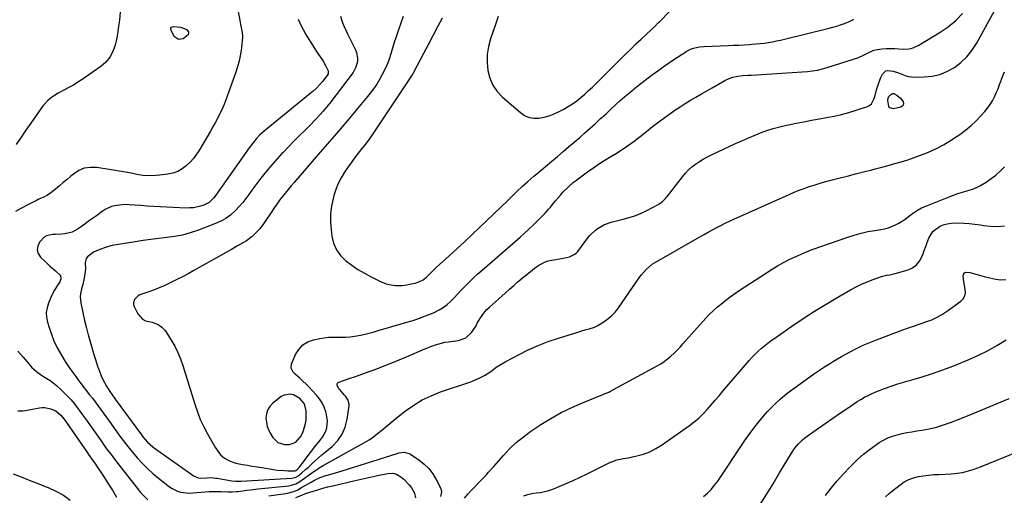
# Model space of a CAD drawing. Units: inches. Extents: x 1841368 to 1846631, y 431670 to 437010.
# Drawn here: x 1842555 to 1843178, y 434867 to 435168 of the extents above; entities that cross this region are included whole.
import ezdxf

# ---------------------------------------------------------------- set-up
doc = ezdxf.new("R2010")
doc.units = ezdxf.units.IN
doc.header["$MEASUREMENT"] = 0
for name, color, linetype in [('1', 7, 'Continuous'), ('7', 7, 'Continuous'), ('8', 7, 'Continuous')]:
    doc.layers.add(name, color=color, linetype=linetype)

msp = doc.modelspace()

# ---------------------------------------------------------------- linework, layer by layer
at = {"layer": '1', "color": 18}
msp.add_polyline3d([(1842732.99, 434904.12, 1844), (1842734.35, 434906.79, 1844), (1842734.91, 434908.22, 1844), (1842736.15, 434912.56, 1844), (1842736.43, 434914.79, 1844), (1842736.55, 434917.06, 1844), (1842736.52, 434920.49, 1844), (1842735.41, 434924.9, 1844), (1842732.45, 434928.45, 1844), (1842728.52, 434930.59, 1844), (1842726.48, 434931.09, 1844), (1842722.61, 434930.56, 1844), (1842720.78, 434929.54, 1844), (1842715.3, 434925.12, 1844), (1842713.51, 434923.2, 1844), (1842712.14, 434921.07, 1844), (1842711.41, 434918.66, 1844), (1842711.09, 434916.04, 1844), (1842711.09, 434915.99, 1844), (1842711.37, 434913.29, 1844), (1842711.92, 434910.67, 1844), (1842712.87, 434908.16, 1844), (1842714.09, 434905.74, 1844), (1842715.36, 434903.65, 1844), (1842718.51, 434900.61, 1844), (1842722.79, 434899.26, 1844), (1842725.99, 434899.26, 1844), (1842730, 434900.83, 1844), (1842732.99, 434904.12, 1844)], dxfattribs=at)
at = {"layer": '7', "color": 18}
for points in [[(1842857.96, 435169.99, 1842), (1842857.13, 435167.43, 1842), (1842856.27, 435164.88, 1842), (1842853.18, 435155.9, 1842), (1842851.87, 435150.96, 1842), (1842851.06, 435145.98, 1842), (1842850.98, 435140.94, 1842), (1842851.39, 435135.85, 1842), (1842852.69, 435131.01, 1842), (1842854.6, 435126.5, 1842), (1842857.41, 435122.5, 1842), (1842860.82, 435118.83, 1842), (1842872.02, 435109.13, 1842), (1842874.7, 435107.38, 1842), (1842877.53, 435106.14, 1842), (1842880.59, 435105.67, 1842), (1842883.79, 435105.72, 1842), (1842887.09, 435106.37, 1842), (1842890.31, 435107.21, 1842), (1842893.43, 435108.36, 1842), (1842896.64, 435109.77, 1842), (1842899.53, 435111.31, 1842), (1842902.35, 435112.96, 1842), (1842905.07, 435114.77, 1842), (1842907.73, 435116.69, 1842), (1842910.29, 435118.74, 1842), (1842912.8, 435120.85, 1842), (1842915.23, 435123.05, 1842), (1842917.6, 435125.32, 1842), (1842938.65, 435146.17, 1842), (1842941.9, 435149.36, 1842), (1842945.16, 435152.54, 1842), (1842948.46, 435155.68, 1842), (1842951.77, 435158.81, 1842), (1842957.87, 435164.52, 1842), (1842958.14, 435164.77, 1842), (1842959.5, 435166.07, 1842), (1842960.03, 435166.6, 1842), (1842978.92, 435186.17, 1842)], [(1842692.66, 435177.71, 1852), (1842695.46, 435162.69, 1852), (1842695.6, 435161.95, 1852), (1842696.09, 435159.77, 1852), (1842696.33, 435157.58, 1852), (1842696.29, 435156.84, 1852), (1842695.56, 435150.1, 1852), (1842694.96, 435146.02, 1852), (1842694.19, 435141.99, 1852), (1842693.12, 435138.02, 1852), (1842691.87, 435134.09, 1852), (1842686.63, 435119.48, 1852), (1842685.54, 435116.61, 1852), (1842684.39, 435113.77, 1852), (1842683.13, 435110.98, 1852), (1842681.8, 435108.22, 1852), (1842680.39, 435105.49, 1852), (1842678.95, 435102.78, 1852), (1842677.46, 435100.1, 1852), (1842675.94, 435097.43, 1852), (1842669.02, 435085.54, 1852), (1842667.22, 435082.78, 1852), (1842665.26, 435080.16, 1852), (1842663.04, 435077.74, 1852), (1842660.66, 435075.47, 1852), (1842658.03, 435073.57, 1852), (1842655.25, 435072, 1852), (1842652.24, 435070.94, 1852), (1842649.08, 435070.22, 1852), (1842643.9, 435069.5, 1852), (1842641.71, 435069.28, 1852), (1842637.31, 435069.17, 1852), (1842633.17, 435069.46, 1852), (1842629.49, 435070.02, 1852), (1842625.85, 435070.86, 1852), (1842624.63, 435071.1, 1852), (1842623.4, 435071.31, 1852), (1842604.02, 435074.44, 1852), (1842600.01, 435074.54, 1852), (1842596.18, 435074, 1852), (1842592.62, 435072.48, 1852), (1842589.25, 435070.31, 1852), (1842587.65, 435068.95, 1852), (1842585.23, 435066.9, 1852), (1842582.81, 435064.85, 1852), (1842580.38, 435062.8, 1852), (1842577.95, 435060.77, 1852), (1842575.08, 435058.37, 1852), (1842572.96, 435056.89, 1852), (1842570.62, 435055.78, 1852), (1842568.21, 435054.78, 1852), (1842567.02, 435054.23, 1852), (1842565.85, 435053.65, 1852), (1842560.39, 435050.8, 1852), (1842556.52, 435048.74, 1852), (1842552.68, 435046.62, 1852)], [(1842758.23, 435170.12, 1848), (1842759.13, 435167.26, 1848), (1842760.14, 435164.45, 1848), (1842761.31, 435161.71, 1848), (1842762.59, 435159, 1848), (1842767.74, 435148.89, 1848), (1842768.44, 435147.11, 1848), (1842769.08, 435143.43, 1848), (1842769.01, 435141.52, 1848), (1842768.04, 435137.82, 1848), (1842767.19, 435136.12, 1848), (1842766.17, 435134.49, 1848), (1842755.6, 435120.31, 1848), (1842751.52, 435115.1, 1848), (1842747.29, 435110.02, 1848), (1842742.83, 435105.14, 1848), (1842738.21, 435100.4, 1848), (1842735.84, 435098.08, 1848), (1842732.31, 435094.58, 1848), (1842728.8, 435091.06, 1848), (1842725.33, 435087.51, 1848), (1842721.89, 435083.93, 1848), (1842721.21, 435083.22, 1848), (1842718.17, 435079.94, 1848), (1842715.19, 435076.6, 1848), (1842712.3, 435073.18, 1848), (1842709.47, 435069.71, 1848), (1842707.92, 435067.74, 1848), (1842705.95, 435065.19, 1848), (1842704, 435062.61, 1848), (1842702.11, 435060, 1848), (1842700.25, 435057.36, 1848), (1842698.35, 435054.76, 1848), (1842696.36, 435052.23, 1848), (1842694.23, 435049.82, 1848), (1842692.01, 435047.48, 1848), (1842688.57, 435044.38, 1848), (1842685.64, 435042.21, 1848), (1842682.47, 435040.44, 1848), (1842679.12, 435038.93, 1848), (1842667.83, 435034.65, 1848), (1842663.06, 435033.06, 1848), (1842658.24, 435031.73, 1848), (1842653.32, 435030.77, 1848), (1842648.34, 435030.07, 1848), (1842643.32, 435029.52, 1848), (1842638.32, 435028.91, 1848), (1842633.32, 435028.21, 1848), (1842628.33, 435027.45, 1848), (1842616.36, 435025.52, 1848), (1842613.86, 435025.04, 1848), (1842611.39, 435024.46, 1848), (1842608.96, 435023.73, 1848), (1842606.56, 435022.89, 1848), (1842604.85, 435022.24, 1848), (1842601.9, 435020.88, 1848), (1842598.09, 435018.05, 1848), (1842597.29, 435016.84, 1848), (1842596.76, 435013.93, 1848), (1842596.82, 435010.28, 1848), (1842596.67, 435008.57, 1848), (1842595.99, 435004.41, 1848), (1842595.19, 435000.46, 1848), (1842594.7, 434998.51, 1848), (1842593.77, 434994.62, 1848), (1842593.56, 434992.67, 1848), (1842593.91, 434988.75, 1848), (1842595.21, 434982.71, 1848), (1842596.34, 434977.74, 1848), (1842597.54, 434972.78, 1848), (1842598.84, 434967.85, 1848), (1842600.21, 434962.94, 1848), (1842602.14, 434956.28, 1848), (1842602.95, 434953.58, 1848), (1842603.81, 434950.89, 1848), (1842604.73, 434948.22, 1848), (1842605.68, 434945.57, 1848), (1842606.87, 434942.59, 1848), (1842607.87, 434940.39, 1848), (1842610.19, 434936.15, 1848), (1842612.29, 434932.74, 1848), (1842613.72, 434930.63, 1848), (1842615.23, 434928.56, 1848), (1842615.73, 434927.88, 1848), (1842632.26, 434905.35, 1848), (1842633.16, 434904.16, 1848), (1842636.1, 434900.78, 1848), (1842639.43, 434897.79, 1848), (1842640.62, 434896.9, 1848), (1842665.63, 434879.31, 1848), (1842666.23, 434878.95, 1848), (1842668.15, 434878.2, 1848), (1842669.53, 434878.01, 1848), (1842673.65, 434878.24, 1848), (1842676.5, 434878.31, 1848), (1842679.35, 434878.08, 1848), (1842680.3, 434877.95, 1848), (1842681.24, 434877.8, 1848), (1842689.6, 434876.29, 1848), (1842691.74, 434876.03, 1848), (1842693.9, 434875.99, 1848), (1842694.62, 434876.01, 1848), (1842695.34, 434876.04, 1848), (1842727.52, 434878.01, 1848), (1842730.09, 434878.64, 1848), (1842731.43, 434879.48, 1848), (1842733.47, 434881.17, 1848), (1842736.31, 434883.58, 1848), (1842737.7, 434884.82, 1848), (1842740.36, 434887.24, 1848), (1842742.38, 434889.07, 1848), (1842744.42, 434890.88, 1848), (1842746.49, 434892.66, 1848), (1842748.57, 434894.43, 1848), (1842752.96, 434898.1, 1848), (1842756.46, 434901.77, 1848), (1842759.33, 434905.79, 1848), (1842761.24, 434910.33, 1848), (1842762.52, 434915.24, 1848), (1842763.74, 434923.69, 1848), (1842763.78, 434924.64, 1848), (1842763.06, 434927.34, 1848), (1842761.44, 434929.78, 1848), (1842760.82, 434930.54, 1848), (1842757.51, 434934.33, 1848), (1842757.07, 434934.91, 1848), (1842756.2, 434936.86, 1848), (1842756.2, 434937.48, 1848), (1842756.35, 434938.01, 1848), (1842756.72, 434938.42, 1848), (1842757.24, 434938.75, 1848), (1842763.82, 434940.96, 1848), (1842767.79, 434942.31, 1848), (1842771.76, 434943.69, 1848), (1842775.71, 434945.12, 1848), (1842779.65, 434946.57, 1848), (1842781.25, 434947.17, 1848), (1842785.97, 434948.98, 1848), (1842790.67, 434950.83, 1848), (1842795.35, 434952.75, 1848), (1842800.01, 434954.72, 1848), (1842811.66, 434959.74, 1848), (1842816.06, 434961.46, 1848), (1842818.31, 434962.21, 1848), (1842820.57, 434962.89, 1848), (1842824.22, 434963.91, 1848), (1842826.53, 434964.24, 1848), (1842827.93, 434964.39, 1848), (1842833, 434965.12, 1848), (1842837.55, 434966.76, 1848), (1842841.09, 434970.05, 1848), (1842843.73, 434973.73, 1848), (1842844.05, 434974.26, 1848), (1842844.79, 434975.97, 1848), (1842846.77, 434979.27, 1848), (1842849.34, 434982.9, 1848), (1842850.83, 434984.54, 1848), (1842852.42, 434986.1, 1848), (1842862.47, 434995.07, 1848), (1842865.19, 434997.48, 1848), (1842867.93, 434999.88, 1848), (1842870.68, 435002.26, 1848), (1842873.44, 435004.63, 1848), (1842877.11, 435007.71, 1848), (1842881.03, 435010.75, 1848), (1842883.03, 435012.21, 1848), (1842887.3, 435014.55, 1848), (1842889.6, 435015.31, 1848), (1842891.98, 435015.88, 1848), (1842899.43, 435017.12, 1848), (1842903.15, 435018, 1848), (1842906.54, 435019.57, 1848), (1842907.47, 435020.38, 1848), (1842908.3, 435021.31, 1848), (1842914.81, 435029.93, 1848), (1842916.26, 435031.67, 1848), (1842919.52, 435034.77, 1848), (1842921.33, 435036.13, 1848), (1842925.26, 435038.32, 1848), (1842929.52, 435039.78, 1848), (1842937.15, 435041.67, 1848), (1842940.86, 435042.72, 1848), (1842944.5, 435043.95, 1848), (1842948.05, 435045.43, 1848), (1842951.53, 435047.07, 1848), (1842959.72, 435051.3, 1848), (1842961.97, 435052.86, 1848), (1842963.85, 435054.88, 1848), (1842964.44, 435055.59, 1848), (1842965.02, 435056.32, 1848), (1842974.53, 435068.58, 1848), (1842976.41, 435070.8, 1848), (1842978.41, 435072.88, 1848), (1842980.59, 435074.79, 1848), (1842982.89, 435076.56, 1848), (1842985.31, 435078.18, 1848), (1842987.79, 435079.71, 1848), (1842990.35, 435081.11, 1848), (1842992.95, 435082.41, 1848), (1843008.16, 435089.56, 1848), (1843012.07, 435091.35, 1848), (1843016, 435093.08, 1848), (1843019.96, 435094.73, 1848), (1843023.95, 435096.32, 1848), (1843027.98, 435097.77, 1848), (1843032.06, 435099.09, 1848), (1843036.19, 435100.2, 1848), (1843040.37, 435101.18, 1848), (1843041.69, 435101.45, 1848), (1843046.56, 435102.44, 1848), (1843051.44, 435103.41, 1848), (1843056.32, 435104.33, 1848), (1843061.21, 435105.22, 1848), (1843065.74, 435106.03, 1848), (1843070.48, 435106.97, 1848), (1843075.19, 435108.04, 1848), (1843079.86, 435109.3, 1848), (1843084.5, 435110.68, 1848), (1843091.58, 435112.94, 1848), (1843092.56, 435113.39, 1848), (1843094.12, 435114.74, 1848), (1843095.61, 435117.7, 1848), (1843096.41, 435119.98, 1848), (1843097.43, 435123.46, 1848), (1843098.32, 435126.69, 1848), (1843099.95, 435130.94, 1848), (1843101.09, 435133.38, 1848), (1843103.16, 435135.5, 1848), (1843104.55, 435135.86, 1848), (1843107.84, 435135.43, 1848), (1843111.22, 435134.3, 1848), (1843115.45, 435132.57, 1848), (1843117.45, 435132, 1848), (1843121.62, 435131.59, 1848), (1843127.56, 435131.67, 1848), (1843132.53, 435132.17, 1848), (1843137.33, 435133.22, 1848), (1843141.88, 435135.08, 1848), (1843146.26, 435137.48, 1848), (1843146.6, 435137.71, 1848), (1843150.73, 435140.92, 1848), (1843154.49, 435144.47, 1848), (1843157.72, 435148.51, 1848), (1843160.58, 435152.89, 1848), (1843175.68, 435180.09, 1848)], [(1842618.82, 435172.58, 1854), (1842618.35, 435167.68, 1854), (1842617.9, 435163.92, 1854), (1842617.36, 435160.18, 1854), (1842616.67, 435156.46, 1854), (1842615.64, 435151.71, 1854), (1842614.24, 435147.78, 1854), (1842612.35, 435144.19, 1854), (1842609.71, 435141.1, 1854), (1842606.58, 435138.34, 1854), (1842594.79, 435130.1, 1854), (1842592.08, 435128.3, 1854), (1842589.32, 435126.58, 1854), (1842586.48, 435124.99, 1854), (1842583.6, 435123.48, 1854), (1842579.6, 435121.43, 1854), (1842577.87, 435120.41, 1854), (1842574.58, 435118.09, 1854), (1842573.06, 435116.78, 1854), (1842570.32, 435113.87, 1854), (1842569.1, 435112.27, 1854), (1842562.36, 435102.54, 1854), (1842559.27, 435098.06, 1854), (1842556.19, 435093.56, 1854), (1842553.12, 435089.06, 1854)], [(1842797.84, 435170.03, 1846), (1842796.32, 435165.74, 1846), (1842794.84, 435161.44, 1846), (1842793.42, 435157.11, 1846), (1842792.06, 435152.78, 1846), (1842790.1, 435146.41, 1846), (1842788.99, 435142.92, 1846), (1842788.2, 435140.61, 1846), (1842786.73, 435137.26, 1846), (1842784.64, 435133.16, 1846), (1842782.95, 435130.09, 1846), (1842781.13, 435127.09, 1846), (1842779.12, 435124.22, 1846), (1842777, 435121.43, 1846), (1842775.29, 435119.33, 1846), (1842772.2, 435115.56, 1846), (1842769.1, 435111.81, 1846), (1842765.98, 435108.07, 1846), (1842762.84, 435104.34, 1846), (1842755.65, 435095.86, 1846), (1842754.23, 435094.19, 1846), (1842752.8, 435092.53, 1846), (1842749.9, 435089.23, 1846), (1842746.99, 435085.94, 1846), (1842745.55, 435084.29, 1846), (1842744.11, 435082.64, 1846), (1842728.86, 435065.03, 1846), (1842726.98, 435062.81, 1846), (1842725.11, 435060.57, 1846), (1842723.29, 435058.3, 1846), (1842721.5, 435056.01, 1846), (1842719.75, 435053.68, 1846), (1842718.03, 435051.33, 1846), (1842716.35, 435048.94, 1846), (1842714.71, 435046.54, 1846), (1842709.95, 435039.4, 1846), (1842707.23, 435035.75, 1846), (1842704.13, 435032.41, 1846), (1842702.44, 435030.88, 1846), (1842698.81, 435028.16, 1846), (1842696.88, 435026.96, 1846), (1842693.18, 435024.85, 1846), (1842689.34, 435022.67, 1846), (1842685.5, 435020.49, 1846), (1842681.66, 435018.33, 1846), (1842677.81, 435016.17, 1846), (1842665.41, 435009.24, 1846), (1842661.83, 435007.28, 1846), (1842658.23, 435005.37, 1846), (1842654.6, 435003.53, 1846), (1842650.94, 435001.73, 1846), (1842647.04, 434999.92, 1846), (1842643.51, 434998.38, 1846), (1842639.94, 434996.95, 1846), (1842636.34, 434995.6, 1846), (1842631.39, 434993.83, 1846), (1842630.32, 434993.32, 1846), (1842627.85, 434990.89, 1846), (1842627.24, 434988.75, 1846), (1842627.37, 434987.67, 1846), (1842627.71, 434986.58, 1846), (1842630.05, 434981.89, 1846), (1842632.91, 434978.51, 1846), (1842634.84, 434977.5, 1846), (1842639.04, 434976.55, 1846), (1842642.91, 434975.2, 1846), (1842645.3, 434973.47, 1846), (1842646.95, 434971.7, 1846), (1842647.66, 434970.72, 1846), (1842651.16, 434965.28, 1846), (1842653.41, 434961.45, 1846), (1842655.43, 434957.51, 1846), (1842657.12, 434953.43, 1846), (1842658.59, 434949.24, 1846), (1842666.04, 434924.8, 1846), (1842667.69, 434919.95, 1846), (1842669.55, 434915.18, 1846), (1842671.72, 434910.54, 1846), (1842674.09, 434905.99, 1846), (1842677.41, 434900.11, 1846), (1842678.3, 434898.58, 1846), (1842679.23, 434897.08, 1846), (1842681.23, 434894.17, 1846), (1842682.35, 434892.83, 1846), (1842684.95, 434890.58, 1846), (1842686.69, 434889.52, 1846), (1842688.4, 434888.72, 1846), (1842691.98, 434887.51, 1846), (1842696.23, 434886.69, 1846), (1842699.32, 434886.17, 1846), (1842702.4, 434885.65, 1846), (1842705.49, 434885.14, 1846), (1842708.57, 434884.63, 1846), (1842715.81, 434883.44, 1846), (1842718.12, 434883.12, 1846), (1842722.77, 434882.75, 1846), (1842725.1, 434882.69, 1846), (1842729.65, 434882.7, 1846), (1842730.03, 434882.79, 1846), (1842730.91, 434883.46, 1846), (1842731.52, 434884.08, 1846), (1842731.81, 434884.41, 1846), (1842732.08, 434884.74, 1846), (1842739.97, 434895.11, 1846), (1842742.74, 434898.64, 1846), (1842745.65, 434902.17, 1846), (1842746.94, 434903.92, 1846), (1842748.88, 434907.74, 1846), (1842749.54, 434909.8, 1846), (1842750.02, 434914.07, 1846), (1842749.38, 434918.32, 1846), (1842748.9, 434920, 1846), (1842747.87, 434922.86, 1846), (1842746.59, 434925.58, 1846), (1842744.96, 434928.1, 1846), (1842743.08, 434930.48, 1846), (1842740.39, 434933.44, 1846), (1842738.48, 434935.48, 1846), (1842736.52, 434937.47, 1846), (1842734.5, 434939.4, 1846), (1842732.43, 434941.27, 1846), (1842729.64, 434943.72, 1846), (1842728.37, 434945.08, 1846), (1842727.12, 434947.53, 1846), (1842727.32, 434950.12, 1846), (1842729.8, 434956.09, 1846), (1842731.83, 434959.43, 1846), (1842734.33, 434962.21, 1846), (1842737.52, 434964.14, 1846), (1842741.18, 434965.51, 1846), (1842745.26, 434966.36, 1846), (1842747.97, 434966.81, 1846), (1842750.69, 434967.11, 1846), (1842753.42, 434967.19, 1846), (1842756.16, 434967.12, 1846), (1842758.91, 434967.04, 1846), (1842761.65, 434967.1, 1846), (1842764.38, 434967.35, 1846), (1842768.59, 434968.02, 1846), (1842772.03, 434968.72, 1846), (1842775.45, 434969.49, 1846), (1842778.85, 434970.38, 1846), (1842783.42, 434971.72, 1846), (1842787.39, 434972.92, 1846), (1842791.36, 434974.09, 1846), (1842795.34, 434975.23, 1846), (1842799.33, 434976.34, 1846), (1842800.21, 434976.58, 1846), (1842804.21, 434977.77, 1846), (1842808.18, 434979.07, 1846), (1842812.08, 434980.55, 1846), (1842815.94, 434982.13, 1846), (1842817.93, 434983, 1846), (1842820.66, 434984.39, 1846), (1842823.27, 434985.96, 1846), (1842825.67, 434987.83, 1846), (1842827.95, 434989.89, 1846), (1842830.11, 434992.1, 1846), (1842832.27, 434994.32, 1846), (1842834.42, 434996.55, 1846), (1842836.55, 434998.79, 1846), (1842837.29, 434999.57, 1846), (1842839.83, 435002.17, 1846), (1842842.41, 435004.71, 1846), (1842845.07, 435007.17, 1846), (1842847.78, 435009.59, 1846), (1842871.85, 435030.4, 1846), (1842874.58, 435032.81, 1846), (1842877.28, 435035.25, 1846), (1842879.93, 435037.75, 1846), (1842882.55, 435040.28, 1846), (1842885.27, 435042.97, 1846), (1842887.67, 435045.46, 1846), (1842889.93, 435048.08, 1846), (1842891.04, 435049.42, 1846), (1842893.25, 435052.09, 1846), (1842894.36, 435053.42, 1846), (1842897.44, 435057.03, 1846), (1842898.99, 435058.74, 1846), (1842902.27, 435062.01, 1846), (1842905.74, 435065.07, 1846), (1842907.55, 435066.52, 1846), (1842909.4, 435067.92, 1846), (1842914.45, 435071.6, 1846), (1842918.58, 435074.52, 1846), (1842922.78, 435077.35, 1846), (1842927.06, 435080.06, 1846), (1842931.39, 435082.68, 1846), (1842931.51, 435082.74, 1846), (1842935.76, 435085.36, 1846), (1842939.92, 435088.11, 1846), (1842943.95, 435091.05, 1846), (1842947.88, 435094.12, 1846), (1842951.78, 435097.26, 1846), (1842955.71, 435100.34, 1846), (1842959.7, 435103.35, 1846), (1842963.73, 435106.31, 1846), (1842966.61, 435108.38, 1846), (1842969.83, 435110.63, 1846), (1842973.09, 435112.82, 1846), (1842976.4, 435114.93, 1846), (1842979.75, 435116.98, 1846), (1842983.14, 435118.97, 1846), (1842986.54, 435120.94, 1846), (1842989.94, 435122.9, 1846), (1842993.36, 435124.83, 1846), (1843001.46, 435129.39, 1846), (1843003.07, 435130.2, 1846), (1843006.41, 435131.46, 1846), (1843009.55, 435132.19, 1846), (1843012.79, 435132.63, 1846), (1843016.06, 435132.77, 1846), (1843017.15, 435132.82, 1846), (1843018.25, 435132.88, 1846), (1843040.67, 435134.21, 1846), (1843043.9, 435134.42, 1846), (1843047.14, 435134.64, 1846), (1843050.37, 435134.89, 1846), (1843053.6, 435135.16, 1846), (1843056.81, 435135.55, 1846), (1843059.99, 435136.07, 1846), (1843063.13, 435136.8, 1846), (1843066.24, 435137.68, 1846), (1843083.36, 435143.09, 1846), (1843085.5, 435143.84, 1846), (1843089.64, 435145.69, 1846), (1843091.64, 435146.78, 1846), (1843095.73, 435148.6, 1846), (1843097.89, 435149.12, 1846), (1843100.95, 435149.51, 1846), (1843103.59, 435149.65, 1846), (1843106.23, 435149.71, 1846), (1843108.87, 435149.64, 1846), (1843111.51, 435149.48, 1846), (1843114.2, 435149.26, 1846), (1843118.03, 435149.49, 1846), (1843120.52, 435150.18, 1846), (1843124.03, 435151.83, 1846), (1843137.68, 435159.97, 1846), (1843142.79, 435163.49, 1846), (1843147.52, 435167.39, 1846), (1843151.71, 435171.88, 1846)], [(1842661.86, 435158.36, 1854), (1842658.64, 435155.86, 1854), (1842655.66, 435155.31, 1854), (1842653.28, 435157.17, 1854), (1842650.97, 435161.56, 1854), (1842650.87, 435162.46, 1854), (1842651.4, 435163.19, 1854), (1842652.41, 435163.62, 1854), (1842657.2, 435163.28, 1854), (1842660.72, 435161.65, 1854), (1842661.99, 435160.16, 1854), (1842662.13, 435159.25, 1854), (1842661.86, 435158.36, 1854)], [(1842822.48, 435168.96, 1844), (1842819.58, 435163.33, 1844), (1842816.66, 435157.71, 1844), (1842813.73, 435152.1, 1844), (1842810.79, 435146.49, 1844), (1842804.44, 435134.44, 1844), (1842804.25, 435134.09, 1844), (1842803.27, 435132.36, 1844), (1842802.84, 435131.7, 1844), (1842781.76, 435100.18, 1844), (1842779.16, 435096.4, 1844), (1842776.5, 435092.66, 1844), (1842773.75, 435088.99, 1844), (1842770.94, 435085.37, 1844), (1842770.3, 435084.57, 1844), (1842767.8, 435081.35, 1844), (1842765.36, 435078.08, 1844), (1842763, 435074.76, 1844), (1842760.69, 435071.4, 1844), (1842758.62, 435067.92, 1844), (1842756.78, 435064.33, 1844), (1842755.31, 435060.58, 1844), (1842754.08, 435056.72, 1844), (1842753.59, 435054.87, 1844), (1842752.6, 435049.99, 1844), (1842751.99, 435045.08, 1844), (1842751.94, 435040.13, 1844), (1842752.28, 435035.16, 1844), (1842752.79, 435031.06, 1844), (1842753.91, 435026.59, 1844), (1842755.63, 435022.45, 1844), (1842758.26, 435018.82, 1844), (1842761.49, 435015.54, 1844), (1842765.33, 435012.67, 1844), (1842769.27, 435009.97, 1844), (1842773.38, 435007.54, 1844), (1842777.59, 435005.27, 1844), (1842783.58, 435002.31, 1844), (1842787.24, 435000.84, 1844), (1842789.14, 435000.35, 1844), (1842793.04, 434999.78, 1844), (1842796.96, 434999.85, 1844), (1842798.91, 435000.12, 1844), (1842804.16, 435001.09, 1844), (1842805.42, 435001.37, 1844), (1842807.87, 435002.14, 1844), (1842810.52, 435003.35, 1844), (1842812.76, 435005.07, 1844), (1842814.75, 435007.12, 1844), (1842817.99, 435010.41, 1844), (1842818.8, 435011.17, 1844), (1842826.93, 435018.48, 1844), (1842831.8, 435022.91, 1844), (1842836.64, 435027.37, 1844), (1842841.44, 435031.87, 1844), (1842846.2, 435036.41, 1844), (1842864.02, 435053.54, 1844), (1842867.55, 435056.94, 1844), (1842869.9, 435059.2, 1844), (1842873.47, 435062.55, 1844), (1842876.7, 435065.51, 1844), (1842878.6, 435067.21, 1844), (1842880.52, 435068.88, 1844), (1842882.46, 435070.53, 1844), (1842891.89, 435078.48, 1844), (1842895.46, 435081.49, 1844), (1842899.02, 435084.5, 1844), (1842902.57, 435087.53, 1844), (1842906.13, 435090.55, 1844), (1842909.56, 435093.48, 1844), (1842912.92, 435096.39, 1844), (1842916.26, 435099.33, 1844), (1842919.56, 435102.31, 1844), (1842922.83, 435105.32, 1844), (1842923.52, 435105.96, 1844), (1842926.43, 435108.66, 1844), (1842929.36, 435111.36, 1844), (1842932.29, 435114.05, 1844), (1842935.23, 435116.73, 1844), (1842938.21, 435119.36, 1844), (1842941.23, 435121.95, 1844), (1842944.32, 435124.46, 1844), (1842947.44, 435126.92, 1844), (1842955.62, 435133.19, 1844), (1842958.94, 435135.66, 1844), (1842962.29, 435138.08, 1844), (1842965.71, 435140.41, 1844), (1842969.16, 435142.69, 1844), (1842974.4, 435146.04, 1844), (1842975.27, 435146.6, 1844), (1842977.01, 435147.69, 1844), (1842979.7, 435149.17, 1844), (1842981.63, 435149.85, 1844), (1842985.4, 435150.71, 1844), (1842988.35, 435150.99, 1844), (1843003.59, 435151.56, 1844), (1843006.97, 435151.7, 1844), (1843010.35, 435151.86, 1844), (1843013.73, 435152.04, 1844), (1843017.1, 435152.25, 1844), (1843018.7, 435152.35, 1844), (1843021.27, 435152.56, 1844), (1843023.84, 435152.82, 1844), (1843026.39, 435153.16, 1844), (1843028.94, 435153.55, 1844), (1843031.48, 435154.01, 1844), (1843034.01, 435154.5, 1844), (1843036.53, 435155.04, 1844), (1843039.04, 435155.63, 1844), (1843067.32, 435162.48, 1844), (1843069.79, 435163.13, 1844), (1843072.23, 435163.85, 1844), (1843074.64, 435164.68, 1844), (1843077.03, 435165.57, 1844), (1843081.07, 435167.19, 1844), (1843083.06, 435168.22, 1844)], [(1842836.71, 434865.34, 1852), (1842838.9, 434867.88, 1852), (1842841.16, 434870.35, 1852), (1842843.69, 434873.01, 1852), (1842845.35, 434874.74, 1852), (1842847, 434876.48, 1852), (1842850.32, 434879.95, 1852), (1842851.97, 434881.69, 1852), (1842855.19, 434885.25, 1852), (1842856.77, 434887.05, 1852), (1842861.27, 434892.28, 1852), (1842865.24, 434896.54, 1852), (1842869.43, 434900.55, 1852), (1842873.93, 434904.2, 1852), (1842878.65, 434907.62, 1852), (1842884.99, 434911.83, 1852), (1842891.34, 434915.76, 1852), (1842897.82, 434919.42, 1852), (1842904.52, 434922.68, 1852), (1842911.36, 434925.67, 1852), (1842924.14, 434930.79, 1852), (1842924.7, 434931.01, 1852), (1842928, 434932.42, 1852), (1842928.54, 434932.7, 1852), (1842958.49, 434948.91, 1852), (1842960.82, 434950.28, 1852), (1842963.08, 434951.77, 1852), (1842965.22, 434953.42, 1852), (1842967.28, 434955.17, 1852), (1842969.26, 434957.04, 1852), (1842971.2, 434958.94, 1852), (1842973.08, 434960.9, 1852), (1842974.92, 434962.9, 1852), (1842989.44, 434979.12, 1852), (1842991.79, 434981.62, 1852), (1842994.22, 434984.03, 1852), (1842996.77, 434986.32, 1852), (1842999.4, 434988.53, 1852), (1843002.12, 434990.63, 1852), (1843004.87, 434992.68, 1852), (1843007.68, 434994.66, 1852), (1843010.52, 434996.59, 1852), (1843027.74, 435007.92, 1852), (1843031.25, 435010.14, 1852), (1843034.8, 435012.28, 1852), (1843038.43, 435014.29, 1852), (1843042.11, 435016.22, 1852), (1843045.85, 435018.02, 1852), (1843049.64, 435019.71, 1852), (1843053.49, 435021.27, 1852), (1843057.38, 435022.72, 1852), (1843079.12, 435030.39, 1852), (1843083.32, 435031.74, 1852), (1843087.56, 435032.93, 1852), (1843091.86, 435033.88, 1852), (1843096.2, 435034.67, 1852), (1843100.15, 435035.28, 1852), (1843102.51, 435035.75, 1852), (1843104.84, 435036.35, 1852), (1843109.33, 435038.09, 1852), (1843111.48, 435039.2, 1852), (1843115.54, 435041.78, 1852), (1843118.38, 435044.01, 1852), (1843120.78, 435045.82, 1852), (1843123.28, 435047.46, 1852), (1843125.92, 435048.86, 1852), (1843128.66, 435050.09, 1852), (1843143.32, 435055.9, 1852), (1843146.09, 435056.95, 1852), (1843148.89, 435057.92, 1852), (1843151.71, 435058.8, 1852), (1843154.56, 435059.62, 1852), (1843157.37, 435060.51, 1852), (1843160.1, 435061.56, 1852), (1843162.74, 435062.85, 1852), (1843166.75, 435065.22, 1852), (1843169.89, 435067.38, 1852), (1843172.89, 435069.69, 1852), (1843175.7, 435072.24, 1852), (1843178.38, 435074.95, 1852)], [(1842874.27, 434866.83, 1854), (1842876.73, 434867.67, 1854), (1842879.26, 434868.23, 1854), (1842882.04, 434868.6, 1854), (1842884.74, 434868.94, 1854), (1842887.39, 434869.44, 1854), (1842890, 434870.18, 1854), (1842892.56, 434871.08, 1854), (1842896.5, 434872.68, 1854), (1842900.98, 434874.56, 1854), (1842905.42, 434876.51, 1854), (1842909.83, 434878.56, 1854), (1842914.2, 434880.67, 1854), (1842928.97, 434888.01, 1854), (1842930.3, 434888.6, 1854), (1842933.03, 434889.49, 1854), (1842937.31, 434890.31, 1854), (1842938.74, 434890.59, 1854), (1842940.16, 434890.89, 1854), (1842945.8, 434892.09, 1854), (1842949.94, 434893.24, 1854), (1842953.94, 434894.7, 1854), (1842957.74, 434896.64, 1854), (1842961.39, 434898.89, 1854), (1842978.95, 434911.24, 1854), (1842981.98, 434913.54, 1854), (1842984.89, 434915.99, 1854), (1842987.62, 434918.63, 1854), (1842990.22, 434921.42, 1854), (1842992.73, 434924.32, 1854), (1842995.23, 434927.21, 1854), (1842997.72, 434930.11, 1854), (1843000.22, 434933.02, 1854), (1843016.86, 434952.44, 1854), (1843018.66, 434954.44, 1854), (1843020.51, 434956.38, 1854), (1843022.44, 434958.24, 1854), (1843024.44, 434960.04, 1854), (1843026.5, 434961.76, 1854), (1843028.6, 434963.43, 1854), (1843030.75, 434965.04, 1854), (1843032.94, 434966.6, 1854), (1843043.82, 434974.09, 1854), (1843050.95, 434978.88, 1854), (1843058.16, 434983.54, 1854), (1843065.47, 434988.04, 1854), (1843072.86, 434992.42, 1854), (1843080.92, 434997.07, 1854), (1843084.38, 434998.94, 1854), (1843087.89, 435000.68, 1854), (1843091.49, 435002.22, 1854), (1843095.15, 435003.64, 1854), (1843100.48, 435005.54, 1854), (1843103.67, 435006.35, 1854), (1843105.86, 435006.65, 1854), (1843109.09, 435007.35, 1854), (1843117.29, 435009.74, 1854), (1843120.21, 435011.08, 1854), (1843122.73, 435012.84, 1854), (1843124.64, 435015.25, 1854), (1843126.56, 435019.26, 1854), (1843127.52, 435021.89, 1854), (1843128.49, 435024.51, 1854), (1843129.49, 435027.11, 1854), (1843130.51, 435029.71, 1854), (1843131.85, 435032.28, 1854), (1843133.3, 435034.25, 1854), (1843137.24, 435037.2, 1854), (1843139.61, 435038.17, 1854), (1843142.03, 435038.9, 1854), (1843144.53, 435039.28, 1854), (1843148.98, 435039.39, 1854), (1843152.51, 435039.25, 1854), (1843156.04, 435039.01, 1854), (1843159.55, 435038.6, 1854), (1843163.05, 435038.08, 1854), (1843165.03, 435037.75, 1854), (1843169.5, 435037.24, 1854), (1843173.97, 435037.09, 1854), (1843178.43, 435037.45, 1854)], [(1842987.91, 434866.35, 1856), (1842990.44, 434868.56, 1856), (1842992.81, 434870.9, 1856), (1842994.96, 434873.46, 1856), (1842996.96, 434876.16, 1856), (1843014.55, 434902.39, 1856), (1843017.79, 434907, 1856), (1843021.15, 434911.5, 1856), (1843024.71, 434915.85, 1856), (1843028.4, 434920.1, 1856), (1843032.31, 434924.13, 1856), (1843036.38, 434927.98, 1856), (1843040.69, 434931.55, 1856), (1843045.17, 434934.94, 1856), (1843057.53, 434943.65, 1856), (1843060, 434945.37, 1856), (1843062.49, 434947.06, 1856), (1843065.01, 434948.72, 1856), (1843067.54, 434950.35, 1856), (1843070.11, 434951.93, 1856), (1843072.69, 434953.48, 1856), (1843075.3, 434954.98, 1856), (1843077.93, 434956.45, 1856), (1843080.7, 434957.96, 1856), (1843084.78, 434960.07, 1856), (1843088.91, 434962.06, 1856), (1843093.12, 434963.86, 1856), (1843097.38, 434965.55, 1856), (1843113.98, 434971.68, 1856), (1843117.63, 434973.01, 1856), (1843121.29, 434974.31, 1856), (1843124.97, 434975.56, 1856), (1843128.66, 434976.78, 1856), (1843132.27, 434978.15, 1856), (1843135.77, 434979.73, 1856), (1843139.1, 434981.64, 1856), (1843142.33, 434983.76, 1856), (1843150.65, 434989.83, 1856), (1843152.17, 434991.43, 1856), (1843153.22, 434993.21, 1856), (1843153.6, 434995.24, 1856), (1843153.21, 434998.8, 1856), (1843152.56, 435002.21, 1856), (1843152.11, 435005.66, 1856), (1843152.39, 435006.87, 1856), (1843152.95, 435007.77, 1856), (1843153.92, 435008.19, 1856), (1843156.37, 435008.01, 1856), (1843160.95, 435006.84, 1856), (1843165.5, 435005.56, 1856), (1843168.2, 435004.77, 1856), (1843171.83, 435003.96, 1856), (1843175.48, 435003.49, 1856), (1843179.17, 435003.53, 1856)], [(1843023.37, 434860.7, 1858), (1843027.66, 434867.56, 1858), (1843031.88, 434874.47, 1858), (1843036.08, 434881.39, 1858), (1843043.48, 434893.73, 1858), (1843045.55, 434896.8, 1858), (1843047.93, 434899.64, 1858), (1843050.59, 434902.21, 1858), (1843052.01, 434903.39, 1858), (1843053.49, 434904.52, 1858), (1843060.02, 434909.2, 1858), (1843064.81, 434912.6, 1858), (1843069.63, 434915.96, 1858), (1843074.49, 434919.26, 1858), (1843079.38, 434922.53, 1858), (1843085.18, 434926.36, 1858), (1843087.46, 434927.77, 1858), (1843089.78, 434929.1, 1858), (1843092.16, 434930.3, 1858), (1843094.6, 434931.42, 1858), (1843098.08, 434932.91, 1858), (1843102.31, 434934.62, 1858), (1843106.59, 434936.21, 1858), (1843110.93, 434937.63, 1858), (1843115.31, 434938.92, 1858), (1843119.74, 434940.13, 1858), (1843126.33, 434942.06, 1858), (1843132.87, 434944.14, 1858), (1843139.33, 434946.44, 1858), (1843145.74, 434948.89, 1858), (1843155.26, 434952.72, 1858), (1843161.5, 434955.46, 1858), (1843167.61, 434958.43, 1858), (1843173.52, 434961.77, 1858), (1843179.31, 434965.36, 1858)], [(1842554.17, 434958.34, 1852), (1842557.42, 434954.57, 1852), (1842562.14, 434948.98, 1852), (1842563.03, 434948.01, 1852), (1842565.96, 434945.37, 1852), (1842569.19, 434943.08, 1852), (1842570.3, 434942.37, 1852), (1842574.5, 434939.66, 1852), (1842576.57, 434938.18, 1852), (1842578.54, 434936.59, 1852), (1842581.57, 434933.9, 1852), (1842583.72, 434931.83, 1852), (1842585.8, 434929.69, 1852), (1842587.78, 434927.46, 1852), (1842589.68, 434925.16, 1852), (1842591.52, 434922.81, 1852), (1842593.33, 434920.43, 1852), (1842595.1, 434918.02, 1852), (1842596.84, 434915.59, 1852), (1842600.52, 434910.35, 1852), (1842602.59, 434907.42, 1852), (1842604.66, 434904.5, 1852), (1842606.74, 434901.58, 1852), (1842608.82, 434898.67, 1852), (1842610.93, 434895.78, 1852), (1842613.06, 434892.9, 1852), (1842615.23, 434890.05, 1852), (1842617.42, 434887.22, 1852), (1842630.38, 434870.67, 1852), (1842631.76, 434868.99, 1852), (1842633.2, 434867.37, 1852), (1842636.31, 434864.34, 1852)], [(1842554.06, 434920.47, 1854), (1842557.37, 434920.54, 1854), (1842559.01, 434920.76, 1854), (1842567.72, 434922.37, 1854), (1842569.5, 434922.56, 1854), (1842571.27, 434922.56, 1854), (1842574.76, 434921.84, 1854), (1842578.11, 434920.47, 1854), (1842581.25, 434917.87, 1854), (1842583.18, 434915.55, 1854), (1842584.96, 434913.1, 1854), (1842598.1, 434894.08, 1854), (1842598.83, 434893.03, 1854), (1842601.02, 434889.9, 1854), (1842603.21, 434886.77, 1854), (1842603.92, 434885.71, 1854), (1842608.3, 434879.2, 1854), (1842611.14, 434874.86, 1854), (1842613.92, 434870.47, 1854), (1842616.59, 434866.02, 1854)], [(1842712.88, 434866.83, 1852), (1842723.45, 434868.28, 1852), (1842724.79, 434868.51, 1852), (1842728.71, 434869.62, 1852), (1842731.22, 434870.69, 1852), (1842733.62, 434871.99, 1852), (1842739.6, 434875.55, 1852), (1842741.84, 434876.79, 1852), (1842745.34, 434878.36, 1852), (1842748.98, 434879.57, 1852), (1842752.88, 434880.66, 1852), (1842757.12, 434881.91, 1852), (1842759.22, 434882.56, 1852), (1842794.17, 434893.67, 1852), (1842795.23, 434893.95, 1852), (1842798.49, 434894.32, 1852), (1842801.59, 434893.6, 1852), (1842802.54, 434893.08, 1852), (1842807.89, 434889.5, 1852), (1842811.19, 434886.89, 1852), (1842814.16, 434883.99, 1852), (1842816.65, 434880.67, 1852), (1842818.82, 434877.06, 1852), (1842821.66, 434871.35, 1852), (1842822.21, 434869.36, 1852), (1842821.6, 434866.29, 1852)], [(1843102.99, 434866.17, 1862), (1843105.29, 434868.27, 1862), (1843107.68, 434870.26, 1862), (1843112.27, 434873.84, 1862), (1843114.94, 434875.63, 1862), (1843117.74, 434877.13, 1862), (1843120.73, 434878.2, 1862), (1843123.84, 434878.99, 1862), (1843127.06, 434879.49, 1862), (1843130.29, 434879.91, 1862), (1843133.54, 434880.2, 1862), (1843136.79, 434880.4, 1862), (1843144.58, 434880.73, 1862), (1843146.97, 434880.91, 1862), (1843151.68, 434881.59, 1862), (1843154.01, 434882.1, 1862), (1843158.6, 434883.42, 1862), (1843160.85, 434884.22, 1862), (1843163.08, 434885.08, 1862), (1843187, 434894.89, 1862)], [(1842551.26, 434880.75, 1856), (1842556.32, 434878.75, 1856), (1842561.38, 434876.75, 1856), (1842566.44, 434874.76, 1856), (1842571.51, 434872.78, 1856), (1842573.28, 434872.1, 1856), (1842578.21, 434869.84, 1856), (1842582.93, 434867.23, 1856), (1842587.3, 434864.08, 1856)], [(1842730.06, 434865.67, 1854), (1842733.88, 434867.31, 1854), (1842736.21, 434868.2, 1854), (1842740.85, 434869.69, 1854), (1842743.97, 434870.65, 1854), (1842747.11, 434871.57, 1854), (1842750.26, 434872.4, 1854), (1842753.44, 434873.19, 1854), (1842767.61, 434876.53, 1854), (1842771.39, 434877.4, 1854), (1842775.17, 434878.25, 1854), (1842778.96, 434879.06, 1854), (1842782.75, 434879.85, 1854), (1842788.12, 434880.94, 1854), (1842791.45, 434881.05, 1854), (1842793.62, 434880.53, 1854), (1842796.49, 434878.86, 1854), (1842798.48, 434877.16, 1854), (1842801.77, 434873.76, 1854), (1842803.13, 434871.83, 1854), (1842805.02, 434868.51, 1854), (1842805.7, 434865.57, 1854)]]:
    msp.add_polyline3d(points, dxfattribs=at)
at = {"layer": '8', "color": 18}
for points in [[(1842731.52, 435168.29, 1850), (1842732.95, 435164.94, 1850), (1842734.62, 435161.68, 1850), (1842736.37, 435158.65, 1850), (1842738.09, 435155.74, 1850), (1842739.85, 435152.86, 1850), (1842741.69, 435150.02, 1850), (1842743.56, 435147.21, 1850), (1842745.43, 435144.48, 1850), (1842746.38, 435143.04, 1850), (1842747.31, 435141.59, 1850), (1842749.04, 435138.61, 1850), (1842750.49, 435135.55, 1850), (1842750.39, 435133.68, 1850), (1842749.9, 435132.54, 1850), (1842746.81, 435128.73, 1850), (1842744.98, 435126.64, 1850), (1842743.07, 435124.64, 1850), (1842741.04, 435122.75, 1850), (1842738.93, 435120.94, 1850), (1842711.16, 435098.47, 1850), (1842710.09, 435097.58, 1850), (1842707, 435094.79, 1850), (1842705.06, 435092.81, 1850), (1842702.73, 435089.9, 1850), (1842700.54, 435086.89, 1850), (1842679.47, 435056.98, 1850), (1842677.9, 435054.97, 1850), (1842675.18, 435052.33, 1850), (1842671.86, 435050.62, 1850), (1842669.78, 435049.98, 1850), (1842665.2, 435049, 1850), (1842662.87, 435048.83, 1850), (1842660.52, 435048.82, 1850), (1842644.1, 435049.62, 1850), (1842640.07, 435049.83, 1850), (1842636.04, 435050.06, 1850), (1842632.02, 435050.33, 1850), (1842628, 435050.62, 1850), (1842624.47, 435050.88, 1850), (1842622.22, 435050.96, 1850), (1842619.97, 435050.9, 1850), (1842615.52, 435050.28, 1850), (1842613.37, 435049.67, 1850), (1842609.33, 435047.85, 1850), (1842607.44, 435046.65, 1850), (1842603.78, 435043.97, 1850), (1842601.34, 435042.19, 1850), (1842598.9, 435040.42, 1850), (1842596.45, 435038.65, 1850), (1842592.19, 435035.58, 1850), (1842588.45, 435033.56, 1850), (1842583.94, 435032.55, 1850), (1842581.95, 435032.37, 1850), (1842577.96, 435032.16, 1850), (1842575.96, 435032.11, 1850), (1842572.34, 435031.28, 1850), (1842570.81, 435030.29, 1850), (1842567.84, 435027.12, 1850), (1842566.68, 435024.69, 1850), (1842566.26, 435022.3, 1850), (1842566.96, 435019.99, 1850), (1842568.41, 435017.72, 1850), (1842571.13, 435015.15, 1850), (1842572.78, 435013.62, 1850), (1842574.45, 435012.11, 1850), (1842577.86, 435009.18, 1850), (1842581.03, 435006.17, 1850), (1842581.28, 435004.13, 1850), (1842580.58, 435002.15, 1850), (1842578.63, 434999.03, 1850), (1842577.33, 434996.82, 1850), (1842576.1, 434994.57, 1850), (1842574.99, 434992.27, 1850), (1842573.47, 434988.74, 1850), (1842572.6, 434985.77, 1850), (1842572.14, 434982.77, 1850), (1842572.3, 434979.75, 1850), (1842572.87, 434976.71, 1850), (1842573.87, 434973.35, 1850), (1842575.31, 434969.09, 1850), (1842576.95, 434964.92, 1850), (1842578.89, 434960.87, 1850), (1842581.02, 434956.91, 1850), (1842583.4, 434952.87, 1850), (1842584.52, 434951.02, 1850), (1842586.92, 434947.41, 1850), (1842588.19, 434945.65, 1850), (1842590.79, 434942.19, 1850), (1842592.11, 434940.47, 1850), (1842593.42, 434938.74, 1850), (1842599.54, 434930.77, 1850), (1842601.28, 434928.49, 1850), (1842602.99, 434926.2, 1850), (1842604.69, 434923.89, 1850), (1842606.36, 434921.57, 1850), (1842608.03, 434919.24, 1850), (1842609.71, 434916.91, 1850), (1842611.38, 434914.59, 1850), (1842613.07, 434912.27, 1850), (1842618.02, 434905.45, 1850), (1842620.82, 434901.71, 1850), (1842623.67, 434898.02, 1850), (1842626.62, 434894.42, 1850), (1842629.64, 434890.86, 1850), (1842632.79, 434887.43, 1850), (1842636.06, 434884.13, 1850), (1842639.51, 434881.02, 1850), (1842643.08, 434878.02, 1850), (1842650.13, 434872.44, 1850), (1842651.73, 434871.34, 1850), (1842655.18, 434869.71, 1850), (1842657.04, 434869.17, 1850), (1842660.9, 434868.63, 1850), (1842662.85, 434868.58, 1850), (1842664.8, 434868.65, 1850), (1842672.54, 434869.28, 1850), (1842675.1, 434869.45, 1850), (1842677.66, 434869.55, 1850), (1842680.22, 434869.57, 1850), (1842682.79, 434869.52, 1850), (1842687, 434869.39, 1850), (1842689.75, 434869.36, 1850), (1842692.49, 434869.52, 1850), (1842693.4, 434869.63, 1850), (1842696.46, 434870.06, 1850), (1842698.9, 434870.39, 1850), (1842701.34, 434870.7, 1850), (1842706.23, 434871.25, 1850), (1842725.5, 434873.21, 1850), (1842727.35, 434873.52, 1850), (1842730.03, 434874.42, 1850), (1842732.48, 434875.82, 1850), (1842740.79, 434881.76, 1850), (1842742.4, 434882.89, 1850), (1842744.84, 434884.54, 1850), (1842747.37, 434886.06, 1850), (1842773.44, 434900.58, 1850), (1842776.3, 434902.3, 1850), (1842779.08, 434904.13, 1850), (1842781.73, 434906.15, 1850), (1842784.3, 434908.27, 1850), (1842786.83, 434910.47, 1850), (1842789.38, 434912.63, 1850), (1842791.98, 434914.74, 1850), (1842794.6, 434916.82, 1850), (1842799.37, 434920.54, 1850), (1842804.56, 434924.17, 1850), (1842809.94, 434927.43, 1850), (1842815.62, 434930.13, 1850), (1842821.5, 434932.47, 1850), (1842840.7, 434938.99, 1850), (1842842.5, 434939.65, 1850), (1842846.02, 434941.16, 1850), (1842849.41, 434942.96, 1850), (1842852.64, 434945.03, 1850), (1842854.19, 434946.16, 1850), (1842856.8, 434948.08, 1850), (1842858.75, 434949.4, 1850), (1842862.82, 434951.78, 1850), (1842870.83, 434956.04, 1850), (1842876.99, 434959.09, 1850), (1842883.26, 434961.91, 1850), (1842889.67, 434964.37, 1850), (1842896.19, 434966.59, 1850), (1842908.48, 434970.39, 1850), (1842910.23, 434970.92, 1850), (1842913.75, 434971.92, 1850), (1842915.52, 434972.38, 1850), (1842918.96, 434973.54, 1850), (1842920.59, 434974.32, 1850), (1842924.74, 434976.77, 1850), (1842927.43, 434978.66, 1850), (1842929.93, 434980.75, 1850), (1842932.16, 434983.14, 1850), (1842934.19, 434985.72, 1850), (1842947.69, 435005.28, 1850), (1842948.64, 435006.57, 1850), (1842951.79, 435010.2, 1850), (1842955.49, 435013.23, 1850), (1842956.84, 435014.08, 1850), (1842985.62, 435030.62, 1850), (1842988.25, 435032.12, 1850), (1842990.9, 435033.59, 1850), (1842993.56, 435035.02, 1850), (1842996.24, 435036.44, 1850), (1842998.93, 435037.82, 1850), (1843001.65, 435039.16, 1850), (1843004.38, 435040.45, 1850), (1843007.13, 435041.72, 1850), (1843042.15, 435057.41, 1850), (1843045.25, 435058.75, 1850), (1843048.37, 435060.02, 1850), (1843051.52, 435061.21, 1850), (1843054.7, 435062.33, 1850), (1843057.91, 435063.37, 1850), (1843061.13, 435064.37, 1850), (1843064.37, 435065.29, 1850), (1843067.63, 435066.16, 1850), (1843073.61, 435067.69, 1850), (1843078.8, 435069.02, 1850), (1843084, 435070.36, 1850), (1843089.19, 435071.7, 1850), (1843094.38, 435073.04, 1850), (1843096.48, 435073.59, 1850), (1843100.62, 435074.68, 1850), (1843104.75, 435075.79, 1850), (1843108.87, 435076.93, 1850), (1843112.98, 435078.1, 1850), (1843117.07, 435079.35, 1850), (1843121.12, 435080.69, 1850), (1843125.13, 435082.17, 1850), (1843129.1, 435083.75, 1850), (1843130.64, 435084.4, 1850), (1843135.28, 435086.51, 1850), (1843139.81, 435088.82, 1850), (1843144.19, 435091.41, 1850), (1843148.46, 435094.2, 1850), (1843150.08, 435095.33, 1850), (1843153.68, 435098.05, 1850), (1843157.15, 435100.91, 1850), (1843160.42, 435104.01, 1850), (1843163.55, 435107.26, 1850), (1843165.84, 435109.81, 1850), (1843167.62, 435111.97, 1850), (1843169.26, 435114.23, 1850), (1843170.7, 435116.62, 1850), (1843172, 435119.1, 1850), (1843173.14, 435121.67, 1850), (1843174.23, 435124.27, 1850), (1843175.21, 435126.9, 1850), (1843176.14, 435129.56, 1850), (1843176.18, 435129.69, 1850), (1843177.17, 435132.39, 1850), (1843178.3, 435135.02, 1850)], [(1843105.74, 435112.08, 1850), (1843105.06, 435112.98, 1850), (1843104.53, 435116.89, 1850), (1843104.7, 435118.36, 1850), (1843105.17, 435119.35, 1850), (1843106.15, 435120.47, 1850), (1843107.5, 435121.2, 1850), (1843108.23, 435121.15, 1850), (1843110.3, 435120.1, 1850), (1843112.51, 435118.29, 1850), (1843114.16, 435115.95, 1850), (1843114.34, 435114.87, 1850), (1843114.2, 435113.93, 1850), (1843113.58, 435113.22, 1850), (1843112.64, 435112.65, 1850), (1843108.1, 435111.58, 1850), (1843105.74, 435112.08, 1850)], [(1843065.08, 434867.06, 1860), (1843068.75, 434871.7, 1860), (1843072.53, 434876.24, 1860), (1843076.48, 434880.64, 1860), (1843080.54, 434884.94, 1860), (1843082.26, 434886.68, 1860), (1843085.64, 434889.93, 1860), (1843089.13, 434893.05, 1860), (1843092.79, 434895.96, 1860), (1843096.57, 434898.73, 1860), (1843099.11, 434900.49, 1860), (1843101.78, 434902.11, 1860), (1843104.55, 434903.52, 1860), (1843107.46, 434904.6, 1860), (1843110.46, 434905.47, 1860), (1843113.55, 434906.13, 1860), (1843116.64, 434906.76, 1860), (1843119.75, 434907.33, 1860), (1843122.86, 434907.85, 1860), (1843125.99, 434908.35, 1860), (1843130.64, 434909.24, 1860), (1843135.23, 434910.33, 1860), (1843139.75, 434911.7, 1860), (1843144.21, 434913.27, 1860), (1843150.78, 434915.81, 1860), (1843158.46, 434918.84, 1860), (1843166.12, 434921.94, 1860), (1843173.74, 434925.13, 1860), (1843181.34, 434928.39, 1860)]]:
    msp.add_polyline3d(points, dxfattribs=at)

doc.saveas('drawing.dxf')
